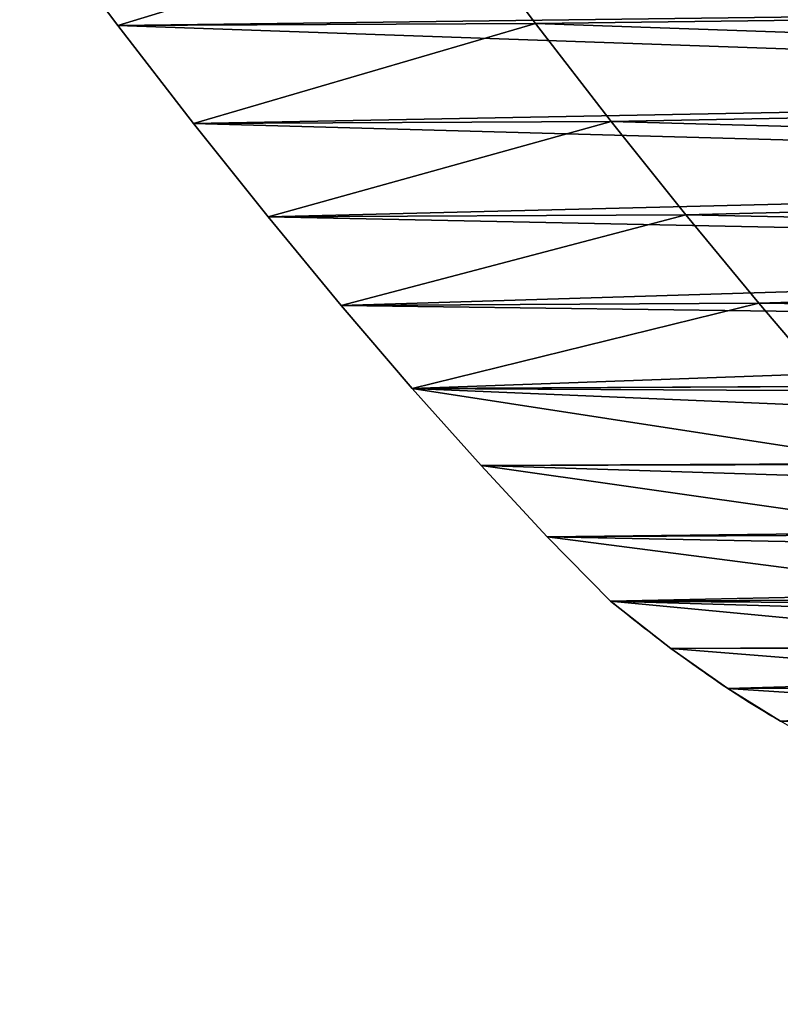
# Model space of a CAD drawing. Units: millimetres. Extents: x 0 to 553, y 0 to 2486.
# Drawn here: x 67 to 89, y 0 to 28 of the extents above; entities that cross this region are included whole.
import ezdxf

# ---------------------------------------------------------------- set-up
doc = ezdxf.new("R2010")
doc.units = ezdxf.units.MM
doc.header["$LTSCALE"] = 25.4
doc.layers.get('0').update_dxf_attribs({"true_color": 0xff5454})

# ---------------------------------------------------------------- blocks, each defined once
blk = doc.blocks.new('back')
at = {"color": 0}
for p, q in [((70.671, 31.262, 263.861), (72.857, 28.313, 262.761)), ((70.671, 31.262, 263.861), (72.857, 28.313, 262.761)), ((85.025, 28.374, 265.414), (82.839, 31.322, 266.514)), ((85.025, 28.374, 265.414), (82.839, 31.322, 266.514)), ((85.025, 28.374, 265.414), (72.857, 28.313, 262.761)), ((85.025, 28.374, 265.414), (72.857, 28.313, 262.761)), ((72.857, 28.313, 262.761), (75.013, 25.481, 261.445)), ((72.857, 28.313, 262.761), (75.013, 25.481, 261.445)), ((87.181, 25.541, 264.098), (85.025, 28.374, 265.414)), ((87.181, 25.541, 264.098), (85.025, 28.374, 265.414)), ((87.181, 25.541, 264.098), (75.013, 25.481, 261.445)), ((87.181, 25.541, 264.098), (75.013, 25.481, 261.445)), ((75.013, 25.481, 261.445), (77.13, 22.778, 259.92)), ((75.013, 25.481, 261.445), (77.13, 22.778, 259.92)), ((89.298, 22.839, 262.573), (87.181, 25.541, 264.098)), ((89.298, 22.839, 262.573), (87.181, 25.541, 264.098)), ((89.298, 22.839, 262.573), (77.13, 22.778, 259.92)), ((89.298, 22.839, 262.573), (77.13, 22.778, 259.92)), ((91.364, 20.28, 260.845), (89.298, 22.839, 262.573)), ((91.364, 20.28, 260.845), (89.298, 22.839, 262.573)), ((77.13, 22.778, 259.92), (79.196, 20.219, 258.192)), ((77.13, 22.778, 259.92), (79.196, 20.219, 258.192)), ((91.364, 20.28, 260.845), (79.196, 20.219, 258.192)), ((91.364, 20.28, 260.845), (79.196, 20.219, 258.192)), ((93.369, 17.878, 258.923), (91.364, 20.28, 260.845)), ((93.369, 17.878, 258.923), (91.364, 20.28, 260.845)), ((79.196, 20.219, 258.192), (81.201, 17.817, 256.27)), ((79.196, 20.219, 258.192), (81.201, 17.817, 256.27)), ((93.369, 17.878, 258.923), (81.201, 17.817, 256.27)), ((93.369, 17.878, 258.923), (81.201, 17.817, 256.27)), ((81.201, 17.817, 256.27), (83.135, 15.583, 254.165)), ((81.201, 17.817, 256.27), (83.135, 15.583, 254.165)), ((95.303, 15.644, 256.818), (83.135, 15.583, 254.165)), ((95.303, 15.644, 256.818), (83.135, 15.583, 254.165)), ((83.135, 15.583, 254.165), (84.989, 13.528, 251.886)), ((83.135, 15.583, 254.165), (84.989, 13.528, 251.886)), ((97.157, 13.589, 254.539), (84.989, 13.528, 251.886)), ((97.157, 13.589, 254.539), (84.989, 13.528, 251.886)), ((84.989, 13.528, 251.886), (86.752, 11.664, 249.445)), ((84.989, 13.528, 251.886), (86.752, 11.664, 249.445)), ((98.92, 11.725, 252.098), (86.752, 11.664, 249.445)), ((98.92, 11.725, 252.098), (86.752, 11.664, 249.445)), ((88.406, 10.293, 246.014), (100.574, 10.354, 248.667)), ((88.406, 10.293, 246.014), (100.574, 10.354, 248.667)), ((102.117, 9.194, 245.108), (89.949, 9.133, 242.455)), ((102.117, 9.194, 245.108), (89.949, 9.133, 242.455))]:
    blk.add_line(p, q, dxfattribs=at)
at = {"color": 0, "extrusion": (-0.821106, -0.541872, -0.179332)}
for start, end in [(28.59679, 32.42515), (28.59679, 32.42515), (24.76842, 28.59679), (24.76842, 28.59679), (20.94005, 24.76842), (20.94005, 24.76842)]:
    blk.add_arc((-13.1, 198.773, -122.286), 60.596, start, end, dxfattribs=at)
at = {"color": 0}
mesh = blk.add_polyface(dxfattribs=at)
corners = [(130.601, 0.503, 140.952), (121.346, 0.429, 183.551), (125.338, 0.06, 166.384), (116.889, 1.62, 200.355), (133.512, 1.762, 123.816), (111.936, 3.626, 216.974), (135.893, 3.836, 106.645), (106.498, 6.441, 233.37), (137.74, 6.719, 89.477), (103.541, 8.25, 241.439), (139.048, 10.405, 72.351), (102.117, 9.194, 245.108), (100.574, 10.354, 248.667), (98.92, 11.725, 252.098), (138.942, 11.429, 69.745), (138.676, 12.672, 67.208), (97.157, 13.589, 254.539), (138.251, 14.126, 64.76), (95.303, 15.644, 256.818), (137.671, 15.778, 62.421), (93.369, 17.878, 258.923), (136.942, 17.616, 60.209), (136.067, 19.625, 58.142), (91.364, 20.28, 260.845), (135.056, 21.788, 56.236), (89.298, 22.839, 262.573), (133.915, 24.09, 54.507), (87.181, 25.541, 264.098), (132.653, 26.511, 52.968), (85.025, 28.374, 265.414), (131.282, 29.031, 51.631), (82.839, 31.322, 266.514), (129.81, 31.632, 50.508), (80.635, 34.372, 267.391), (128.252, 34.292, 49.606), (126.359, 37.469, 48.674), (78.536, 37.347, 268.009)]
mesh.append_faces([[corners[k] for k in face] for face in [(0, 1, 2), (33, 35, 36)]], dxfattribs={"vtx0": -1, "color": 0})
mesh.append_faces([[corners[k] for k in face] for face in [(1, 0, 3), (3, 4, 5), (5, 6, 7), (7, 8, 9), (9, 10, 11), (11, 10, 12), (12, 10, 13), (13, 15, 16), (16, 17, 18), (18, 19, 20), (20, 22, 23), (23, 24, 25), (25, 26, 27), (27, 28, 29), (29, 30, 31), (31, 32, 33)]], dxfattribs={"vtx0": -1, "vtx1": -1, "color": 0})
mesh.append_faces([[corners[k] for k in face] for face in [(3, 0, 4), (5, 4, 6), (7, 6, 8), (9, 8, 10), (13, 10, 14), (13, 14, 15), (16, 15, 17), (18, 17, 19), (20, 19, 21), (20, 21, 22), (23, 22, 24), (25, 24, 26), (27, 26, 28), (29, 28, 30), (31, 30, 32), (33, 32, 34), (33, 34, 35)]], dxfattribs={"vtx0": -1, "vtx2": -1, "color": 0})
mesh = blk.add_polyface(dxfattribs=at)
corners = [(109.177, 0.368, 180.898), (118.433, 0.442, 138.299), (113.17, -0.001, 163.731), (104.721, 1.559, 197.702), (121.344, 1.702, 121.163), (99.768, 3.565, 214.321), (123.725, 3.776, 103.992), (94.329, 6.38, 230.717), (125.572, 6.659, 86.824), (91.373, 8.189, 238.785), (126.88, 10.345, 69.698), (89.949, 9.133, 242.455), (88.406, 10.293, 246.014), (86.752, 11.664, 249.445), (126.774, 11.368, 67.092), (126.507, 12.611, 64.555), (84.989, 13.528, 251.886), (126.083, 14.065, 62.107), (83.135, 15.583, 254.165), (125.503, 15.717, 59.768), (81.201, 17.817, 256.27), (124.773, 17.555, 57.556), (123.899, 19.564, 55.489), (79.196, 20.219, 258.192), (122.888, 21.728, 53.583), (77.13, 22.778, 259.92), (121.746, 24.029, 51.853), (75.013, 25.481, 261.445), (120.485, 26.45, 50.314), (72.857, 28.313, 262.761), (119.113, 28.971, 48.978), (70.671, 31.262, 263.861), (117.642, 31.572, 47.854), (70.054, 32.114, 264.106), (117.254, 32.235, 47.63)]
mesh.append_faces([[corners[k] for k in face] for face in [(0, 1, 2), (32, 33, 34)]], dxfattribs={"vtx0": -1, "color": 0})
mesh.append_faces([[corners[k] for k in face] for face in [(1, 3, 4), (4, 5, 6), (6, 7, 8), (8, 9, 10), (10, 13, 14), (14, 13, 15), (15, 16, 17), (17, 18, 19), (19, 20, 21), (21, 20, 22), (22, 23, 24), (24, 25, 26), (26, 27, 28), (28, 29, 30), (30, 31, 32)]], dxfattribs={"vtx0": -1, "vtx1": -1, "color": 0})
mesh.append_faces([[corners[k] for k in face] for face in [(1, 0, 3), (4, 3, 5), (6, 5, 7), (8, 7, 9), (10, 9, 11), (10, 11, 12), (10, 12, 13), (15, 13, 16), (17, 16, 18), (19, 18, 20), (22, 20, 23), (24, 23, 25), (26, 25, 27), (28, 27, 29), (30, 29, 31), (32, 31, 33)]], dxfattribs={"vtx0": -1, "vtx2": -1, "color": 0})
mesh = blk.add_polyface(dxfattribs=at)
corners = [(72.857, 28.313, 262.761), (82.839, 31.322, 266.514), (70.671, 31.262, 263.861), (85.025, 28.374, 265.414)]
mesh.append_faces([[corners[k] for k in face] for face in [(0, 1, 2), (1, 0, 3)]], dxfattribs={"vtx0": -1, "color": 0})
mesh = blk.add_polyface(dxfattribs=at)
corners = [(75.013, 25.481, 261.445), (85.025, 28.374, 265.414), (72.857, 28.313, 262.761), (87.181, 25.541, 264.098)]
mesh.append_faces([[corners[k] for k in face] for face in [(0, 1, 2), (1, 0, 3)]], dxfattribs={"vtx0": -1, "color": 0})
mesh = blk.add_polyface(dxfattribs=at)
corners = [(77.13, 22.778, 259.92), (87.181, 25.541, 264.098), (75.013, 25.481, 261.445), (89.298, 22.839, 262.573)]
mesh.append_faces([[corners[k] for k in face] for face in [(0, 1, 2), (1, 0, 3)]], dxfattribs={"vtx0": -1, "color": 0})
mesh = blk.add_polyface(dxfattribs=at)
corners = [(79.196, 20.219, 258.192), (89.298, 22.839, 262.573), (77.13, 22.778, 259.92), (91.364, 20.28, 260.845)]
mesh.append_faces([[corners[k] for k in face] for face in [(0, 1, 2), (1, 0, 3)]], dxfattribs={"vtx0": -1, "color": 0})
mesh = blk.add_polyface(dxfattribs=at)
corners = [(81.201, 17.817, 256.27), (91.364, 20.28, 260.845), (79.196, 20.219, 258.192), (93.369, 17.878, 258.923)]
mesh.append_faces([[corners[k] for k in face] for face in [(0, 1, 2), (1, 0, 3)]], dxfattribs={"vtx0": -1, "color": 0})
mesh = blk.add_polyface(dxfattribs=at)
corners = [(95.303, 15.644, 256.818), (81.201, 17.817, 256.27), (83.135, 15.583, 254.165), (93.369, 17.878, 258.923)]
mesh.append_faces([[corners[k] for k in face] for face in [(0, 1, 2), (1, 0, 3)]], dxfattribs={"vtx0": -1, "color": 0})
mesh = blk.add_polyface(dxfattribs=at)
corners = [(97.157, 13.589, 254.539), (83.135, 15.583, 254.165), (84.989, 13.528, 251.886), (95.303, 15.644, 256.818)]
mesh.append_faces([[corners[k] for k in face] for face in [(0, 1, 2), (1, 0, 3)]], dxfattribs={"vtx0": -1, "color": 0})
mesh = blk.add_polyface(dxfattribs=at)
corners = [(98.92, 11.725, 252.098), (84.989, 13.528, 251.886), (86.752, 11.664, 249.445), (97.157, 13.589, 254.539)]
mesh.append_faces([[corners[k] for k in face] for face in [(0, 1, 2), (1, 0, 3)]], dxfattribs={"vtx0": -1, "color": 0})
mesh = blk.add_polyface(dxfattribs=at)
corners = [(100.574, 10.354, 248.667), (86.752, 11.664, 249.445), (88.406, 10.293, 246.014), (98.92, 11.725, 252.098)]
mesh.append_faces([[corners[k] for k in face] for face in [(0, 1, 2), (1, 0, 3)]], dxfattribs={"vtx0": -1, "color": 0})
mesh = blk.add_polyface(dxfattribs=at)
corners = [(102.117, 9.194, 245.108), (88.406, 10.293, 246.014), (89.949, 9.133, 242.455), (100.574, 10.354, 248.667)]
mesh.append_faces([[corners[k] for k in face] for face in [(0, 1, 2), (1, 0, 3)]], dxfattribs={"vtx0": -1, "color": 0})
mesh = blk.add_polyface(dxfattribs=at)
corners = [(103.541, 8.25, 241.439), (89.949, 9.133, 242.455), (91.373, 8.189, 238.785), (102.117, 9.194, 245.108)]
mesh.append_faces([[corners[k] for k in face] for face in [(0, 1, 2), (1, 0, 3)]], dxfattribs={"vtx0": -1, "color": 0})
blk = doc.blocks.new('Group#2')
at = {"color": 0, "extrusion": (-0.027924, 0, 0.99961), "rotation": 90}
blk.add_blockref('back', (-0.001, 0.43, -11.577), dxfattribs=at)
blk = doc.blocks.new('Group#1')
at = {"color": 0}
blk.add_blockref('Group#2', (-18.404, 0.001, 504.081), dxfattribs=at)

msp = doc.modelspace()

# ---------------------------------------------------------------- block references
at = {"color": 0}
msp.add_blockref('Group#1', (22.19, 0, 7.177), dxfattribs=at)

doc.saveas('drawing.dxf')
